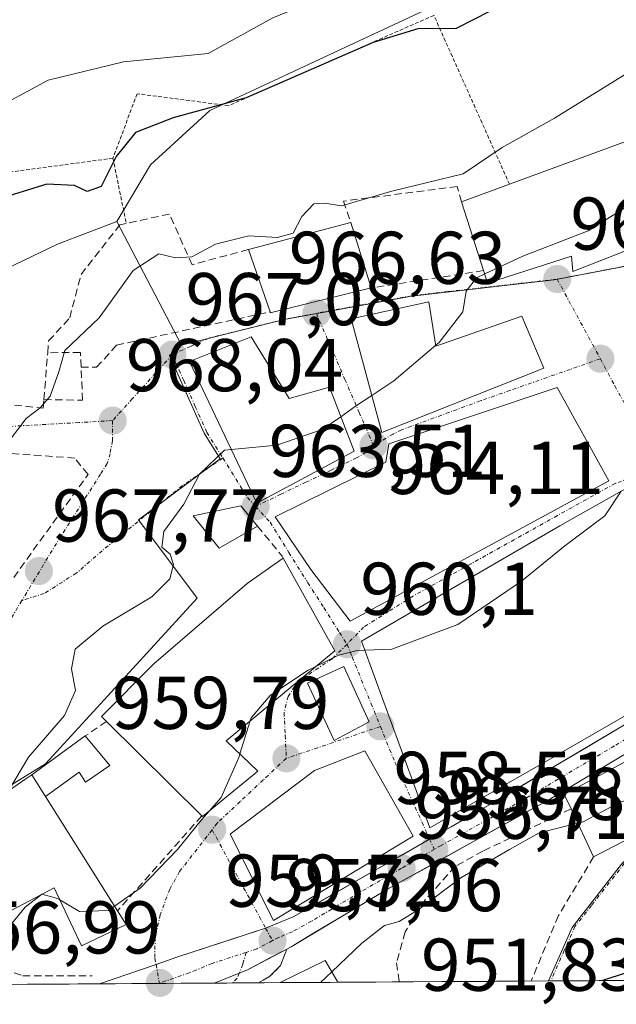
# Model space of a CAD drawing. Units: metres. Extents: x 542710 to 546140, y 4716996 to 4719333.
# Drawn here: x 544240 to 544320, y 4717005 to 4717137 of the extents above; entities that cross this region are included whole.
import ezdxf
from ezdxf.enums import TextEntityAlignment as Align

# ---------------------------------------------------------------- set-up
doc = ezdxf.new("R2010")
doc.units = ezdxf.units.M
doc.header["$MEASUREMENT"] = 0
for name, pattern in [('TRAZO_Y_PUNTO', [1, 0.5, -0.25, 0, -0.25]), ('TRAZOS', [0.75, 0.5, -0.25]), ('TRAZOSX2', [1.5, 1, -0.5])]:
    doc.linetypes.add(name, pattern=pattern)
for name, color, linetype, lineweight in [('Alambrada', 19, 'TRAZOS', 0), ('Camino', 19, 'TRAZOSX2', 0), ('Camino Cxs', 19, 'Continuous', 0), ('Camino eje', 19, 'TRAZO_Y_PUNTO', 0), ('Carretera de calzada única', 19, 'Continuous', 13), ('Carretera de calzada única Cxs', 19, 'Continuous', 13), ('Carretera de calzada única eje', 19, 'TRAZO_Y_PUNTO', 0), ('Carátula', 7, 'Continuous', 5), ('Curva de nivel maestra', 36, 'Continuous', 30), ('Curva de nivel normal', 36, 'Continuous', 0), ('Edificación', 1, 'Continuous', 13), ('Edificación Cxs', 1, 'Continuous', 13), ('Edificación ligera', 1, 'Continuous', 0), ('Edificación ligera Cxs', 1, 'Continuous', 0), ('Entidad de ámbito territorial CxS', 92, 'Continuous', 0), ('Municipio CxS', 142, 'Continuous', 0), ('Muro lineal', 1, 'TRAZOSX2', 13), ('Núcleo urbano CxS', 19, 'Continuous', 0), ('Obra de contención lineal', 1, 'TRAZOSX2', 13), ('Pastizal CxS', 92, 'Continuous', 0), ('Punto de cota en terreno', 7, 'Continuous', 0), ('Rótulo de punto de cota en terreno', 19, 'Continuous', 0), ('Vía urbana eje', 5, 'TRAZO_Y_PUNTO', 0)]:
    doc.layers.add(name, color=color, linetype=linetype, lineweight=lineweight)
doc.styles.add('Arial', font='txt', dxfattribs={"height": 0.2})

# ---------------------------------------------------------------- blocks, each defined once
blk = doc.blocks.new('*U162')
at = {"layer": 'Pastizal CxS', "color": 92, "linetype": 'Continuous', "lineweight": 0}
blk.add_polyline3d([(544410.3859, 4717191.2737, 964.9759), (544395.7389, 4717176.1433, 965.196), (544384.2737, 4717165.9111, 966.475), (544373.0183, 4717156.9043, 966.8878), (544366.8411, 4717151.8743, 967.483), (544366.7961, 4717151.7967, 967.4644), (544356.5559, 4717149.0973, 967.7127), (544344.4439, 4717147.0453, 969.0006), (544335.6127, 4717150.7605, 972.1119), (544328.2247, 4717153.8705, 973.9303), (544327.8663, 4717154.0215, 974.0157), (544327.7117, 4717154.0865, 974.0527), (544295.2667, 4717138.9437, 975.3563), (544265.2795, 4717124.9517, 974.0657), (544264.2095, 4717123.9743, 973.8798), (544257.3255, 4717117.6859, 973.1679), (544252.8073, 4717110.0713, 971.2722), (544244.8653, 4717107.0113, 972.3241), (544232.4501, 4717101.0765, 973.1604)], dxfattribs=at)
blk = doc.blocks.new('*U174')
at = {"layer": 'Pastizal CxS', "color": 92, "linetype": 'Continuous', "lineweight": 0}
for points in [[(544252.81, 4717110.07, 971.27), (544244.87, 4717107.01, 972.32), (544232.45, 4717101.08, 973.16), (544225.86, 4717105.98, 974.31), (544221.93, 4717108.9, 975.46), (544207.9, 4717095.41, 975.75), (544196.56, 4717098.11, 980.33), (544193.32, 4717101.62, 982.3), (544177.94, 4717097.3, 985.22), (544173.09, 4717104.58, 986.8), (544171.33, 4717103.93, 986.86), (544161.49, 4717100.27, 986.73), (544163.76, 4717094.15, 986.56), (544163.1, 4717088.13, 985.72), (544167.42, 4717083.81, 982.6), (544161.7, 4717078.08, 981.92), (544164.67, 4717075.11, 980.8), (544161.76, 4717069.5, 979.37), (544162.83, 4717064.11, 977.81), (544149.07, 4717057.36, 977.81), (544144.08, 4717054.91, 978.34), (544129.92, 4717058.45, 979.98), (544126.81, 4717056.7, 979.95), (544123.17, 4717054.67, 979.99), (544120.47, 4717049.27, 980.13), (544115.27, 4717044.46, 979.92), (544108.16, 4717031.81, 978.2), (544109.03, 4717026.6, 977.29), (544101.92, 4717019.67, 976.06), (544101.4, 4717014.82, 974.29), (544100.55, 4717006.87, 971.91)], [(544161.47, 4717009.49, 962.1), (544149.08, 4717009.6, 964.64), (544140.98, 4717011.22, 968.17), (544133, 4717007.08, 968.63)]]:
    blk.add_polyline3d(points, dxfattribs=at)
blk = doc.blocks.new('*U182')
at = {"layer": 'Núcleo urbano CxS', "color": 19, "linetype": 'Continuous', "lineweight": 0}
for points in [[(544252.81, 4717110.07, 971.27), (544244.87, 4717107.01, 972.32), (544232.45, 4717101.08, 973.16), (544225.86, 4717105.98, 974.31), (544221.93, 4717108.9, 975.46), (544207.9, 4717095.41, 975.75), (544196.56, 4717098.11, 980.33), (544193.32, 4717101.62, 982.3), (544177.94, 4717097.3, 985.22), (544173.09, 4717104.58, 986.8), (544171.33, 4717103.93, 986.86), (544161.49, 4717100.27, 986.73), (544163.76, 4717094.15, 986.56), (544163.1, 4717088.13, 985.72), (544167.42, 4717083.81, 982.6), (544161.7, 4717078.08, 981.92), (544164.67, 4717075.11, 980.8), (544161.76, 4717069.5, 979.37), (544162.83, 4717064.11, 977.81), (544149.07, 4717057.36, 977.81), (544144.08, 4717054.91, 978.34), (544129.92, 4717058.45, 979.98), (544126.81, 4717056.7, 979.95), (544123.17, 4717054.67, 979.99), (544120.47, 4717049.27, 980.13), (544115.27, 4717044.46, 979.92), (544108.16, 4717031.81, 978.2), (544109.03, 4717026.6, 977.29), (544101.92, 4717019.67, 976.06), (544101.4, 4717014.82, 974.29), (544100.55, 4717006.87, 971.91)], [(544161.47, 4717009.49, 962.1), (544149.08, 4717009.6, 964.64), (544140.98, 4717011.22, 968.17), (544133, 4717007.08, 968.63)]]:
    blk.add_polyline3d(points, dxfattribs=at)
blk = doc.blocks.new('5PATER')
at = {"layer": 'Carátula', "linetype": 'Continuous', "lineweight": 5}
h = blk.add_hatch(color=250, dxfattribs=at)
edge = h.paths.add_edge_path()
edge.add_ellipse((0, 0.01), major_axis=(-1.33, -1.34), ratio=0.999422, start_angle=0, end_angle=360)

msp = doc.modelspace()

# ---------------------------------------------------------------- linework, layer by layer
at = {"layer": 'Alambrada', "color": 19, "linetype": 'TRAZOS', "lineweight": 0}
for points in [[(544305.48, 4717115.06, 968.94), (544295.34, 4717137.71, 976.04), (544267.8, 4717125.6, 975.11), (544255.55, 4717127.21, 977.67), (544252.3, 4717118.56, 974.82)], [(544252.3, 4717118.56, 974.82), (544229.19, 4717115.44, 977.77), (544220.32, 4717110.9, 977.81), (544205.42, 4717096.36, 978.12)], [(544252.3, 4717118.56, 974.82), (544254.09, 4717109.82, 972.07)]]:
    msp.add_polyline3d(points, dxfattribs=at)
at = {"layer": 'Camino', "color": 19, "linetype": 'TRAZOSX2', "lineweight": 0}
msp.add_lwpolyline([(544275.6, 4717012.49), (544274.79, 4717010.29), (544273.31, 4717008.81), (544271.84, 4717007.96)], dxfattribs=at)
at = {"layer": 'Camino Cxs', "color": 19, "linetype": 'Continuous', "lineweight": 0}
msp.add_lwpolyline([(544275.6, 4717012.49), (544270.33, 4717009.72), (544266.01, 4717007.94), (544265.98, 4717007.92)], dxfattribs=at)
msp.add_polyline3d([(544271.84, 4717007.96, 956.91), (544265.98, 4717007.92, 956.82), (544266.01, 4717007.94, 956.82), (544270.33, 4717009.72, 957.02), (544272.96, 4717011.1, 956.98), (544273.26, 4717011.26, 956.98), (544275.6, 4717012.49, 956.93), (544274.79, 4717010.29, 956.85), (544273.31, 4717008.81, 956.89), (544271.84, 4717007.96, 956.91)], close=True, dxfattribs=at)
at = {"layer": 'Camino eje', "color": 19, "linetype": 'TRAZO_Y_PUNTO', "lineweight": 0}
for points in [[(544270.15, 4717012.04), (544269.71, 4717010.45), (544269.24, 4717009.27)], [(544269.24, 4717009.27), (544268.97, 4717008.6), (544268.33, 4717007.94)]]:
    msp.add_lwpolyline(points, dxfattribs=at)
at = {"layer": 'Carretera de calzada única', "color": 19, "linetype": 'Continuous', "lineweight": 13}
for points in [[(544294.77, 4717027.23), (544303.47, 4717032.23), (544328.15, 4717046.83), (544338.03, 4717053.9)], [(544275.6, 4717012.49), (544276.19, 4717012.8), (544282.67, 4717016.67), (544289.14, 4717020.54), (544290.55, 4717021.31), (544310.98, 4717032.65), (544323.73, 4717040.27), (544329.29, 4717043.48)], [(544272.78, 4717015.29), (544276.49, 4717016.79), (544294.77, 4717027.23)], [(544258.09, 4717010.42), (544260.87, 4717011.38), (544272.78, 4717015.29)], [(544250.48, 4717007.82), (544258.09, 4717010.42)], [(544258.27, 4717007.87), (544250.48, 4717007.82)], [(544259.46, 4717007.88), (544258.27, 4717007.87)], [(544265.98, 4717007.92), (544259.46, 4717007.88)], [(544268.33, 4717007.94), (544265.98, 4717007.92)], [(544271.84, 4717007.96), (544268.33, 4717007.94)]]:
    msp.add_lwpolyline(points, dxfattribs=at)
at = {"layer": 'Carretera de calzada única Cxs', "color": 19, "linetype": 'Continuous', "lineweight": 13}
msp.add_lwpolyline([(544259.46, 4717007.88), (544258.57, 4717007.92), (544258.53, 4717007.92), (544258.27, 4717007.87)], dxfattribs=at)
msp.add_polyline3d([(544323.73, 4717040.27, 956.18), (544319.48, 4717037.73, 956.23), (544315.23, 4717035.19, 956.45), (544310.98, 4717032.65, 956.34), (544306.89, 4717030.38, 956.4), (544302.81, 4717028.11, 956.51), (544298.72, 4717025.85, 956.24), (544294.64, 4717023.58, 956.57), (544290.55, 4717021.31, 956.23), (544289.14, 4717020.54, 956.24), (544285.91, 4717018.61, 956.47), (544282.67, 4717016.67, 956.57), (544279.43, 4717014.74, 956.91), (544276.19, 4717012.8, 956.93), (544275.6, 4717012.49, 956.94), (544273.26, 4717011.26, 956.97), (544272.96, 4717011.1, 956.98), (544270.33, 4717009.72, 957.02), (544266.01, 4717007.94, 956.82), (544265.98, 4717007.92, 956.82), (544259.46, 4717007.88, 956.83), (544258.57, 4717007.92, 956.86), (544258.53, 4717007.92, 956.86), (544258.27, 4717007.87, 956.85), (544250.48, 4717007.82, 957.17), (544254.29, 4717009.12, 957.21), (544258.09, 4717010.42, 957.19), (544260.87, 4717011.38, 957.17), (544264.84, 4717012.68, 957.13), (544268.81, 4717013.99, 957.15), (544272.78, 4717015.29, 957.15), (544276.49, 4717016.79, 957), (544280.15, 4717018.88, 956.92), (544283.8, 4717020.97, 956.8), (544287.46, 4717023.05, 956.78), (544291.11, 4717025.14, 956.83), (544294.77, 4717027.23, 956.85), (544297.67, 4717028.9, 956.9), (544300.57, 4717030.56, 956.91), (544303.47, 4717032.23, 956.83), (544307.58, 4717034.66, 956.81), (544311.7, 4717037.1, 956.72), (544315.81, 4717039.53, 956.68), (544319.92, 4717041.96, 956.59)], dxfattribs=at)
msp.add_polyline3d([(544259.46, 4717007.88, 956.83), (544258.27, 4717007.87, 956.85), (544258.53, 4717007.92, 956.86), (544258.57, 4717007.92, 956.86), (544259.46, 4717007.88, 956.83)], close=True, dxfattribs=at)
at = {"layer": 'Carretera de calzada única eje', "color": 19, "linetype": 'TRAZO_Y_PUNTO', "lineweight": 0}
for points in [[(544328.54, 4717045.03), (544322.99, 4717041.79), (544319.56, 4717039.74), (544307.22, 4717032.44), (544296.31, 4717026.38), (544295.39, 4717025.85)], [(544295.39, 4717025.85), (544291.01, 4717023.32), (544285.42, 4717020.1), (544278.94, 4717016.23), (544276.34, 4717014.79), (544274.51, 4717014.05), (544273.69, 4717013.62)], [(544273.69, 4717013.62), (544271.58, 4717012.51), (544270.15, 4717012.04)], [(544270.15, 4717012.04), (544265.6, 4717010.55), (544263.42, 4717009.65), (544262.54, 4717009.29), (544259.39, 4717008.21), (544258.57, 4717007.92)]]:
    msp.add_lwpolyline(points, dxfattribs=at)
at = {"layer": 'Curva de nivel maestra', "color": 36, "linetype": 'Continuous', "lineweight": 30}
for points in [[(544307.44, 4717140.64, 975), (544298.34, 4717135.96, 975), (544293.18, 4717135.91, 975), (544287.2, 4717134.07, 975), (544270.15, 4717126.66, 975), (544260.36, 4717123.96, 975), (544255.34, 4717121.99, 975), (544252.73, 4717118.79, 975), (544250.71, 4717114.75, 975), (544248.85, 4717114.08, 975), (544247.17, 4717114.9, 975), (544243.42, 4717115.09, 975), (544236.45, 4717112.95, 975)], [(544317.84, 4717008.25, 950), (544322.62, 4717009.81, 950), (544324.95, 4717009.81, 950)]]:
    msp.add_polyline3d(points, dxfattribs=at)
at = {"layer": 'Curva de nivel normal', "color": 36, "linetype": 'Continuous', "lineweight": 0}
for points in [[(544416.02, 4717240.62, 980), (544396.02, 4717222.81, 980), (544382.02, 4717211.03, 980), (544375.02, 4717204.76, 980), (544369.02, 4717198.92, 980), (544356.03, 4717188.73, 980), (544332.36, 4717172.28, 980), (544323.99, 4717167.69, 980), (544316.18, 4717161.59, 980), (544307.03, 4717155.94, 980), (544298.88, 4717150.45, 980), (544291.6, 4717144.9, 980), (544284.53, 4717142.14, 980), (544279.86, 4717139.92, 980), (544273.74, 4717137.38, 980), (544265.08, 4717132.62, 980), (544253.71, 4717131.48, 980), (544243.61, 4717129.02, 980), (544231.99, 4717122.76, 980)], [(544322.4, 4717130.68, 970), (544311.52, 4717123.92, 970), (544304.49, 4717119.99, 970), (544299.27, 4717116.44, 970), (544289.72, 4717114.15, 970), (544282.94, 4717112.15, 970), (544280.69, 4717112.54, 970), (544279.24, 4717112.46, 970), (544277.64, 4717110.75, 970), (544276.49, 4717108.5, 970), (544274.37, 4717107.91, 970), (544270.54, 4717108.15, 970), (544266.06, 4717107.02, 970), (544262.88, 4717105.31, 970), (544260.71, 4717105.18, 970), (544258.45, 4717105.72, 970), (544255, 4717103.5, 970), (544250.45, 4717097.16, 970), (544245.83, 4717092.78, 970), (544245.04, 4717089.89, 970), (544243.9, 4717086.64, 970), (544242.53, 4717085.07, 970), (544240.66, 4717083.64, 970), (544238.26, 4717080.49, 970)], [(544326.54, 4717111.17, 965), (544324.67, 4717112.28, 965), (544322.03, 4717112.55, 965), (544316.03, 4717108.81, 965), (544307.26, 4717105.43, 965), (544302.15, 4717103.03, 965)], [(544302.15, 4717103.03, 965), (544301.07, 4717102.52, 965), (544299.68, 4717100.72, 965), (544299.22, 4717097.96, 965), (544296.03, 4717093.82, 965), (544295.6, 4717093.46, 965)], [(544295.6, 4717093.46, 965), (544289.97, 4717088.7, 965), (544287.03, 4717086.73, 965)], [(544287.03, 4717086.73, 965), (544284.85, 4717085.28, 965), (544282.85, 4717083.89, 965)], [(544282.85, 4717083.89, 965), (544280.37, 4717082.17, 965), (544274.3, 4717080.08, 965), (544268.19, 4717079.49, 965)], [(544268.19, 4717079.49, 965), (544267.28, 4717079.4, 965), (544263.91, 4717076.16, 965), (544261.82, 4717072.16, 965), (544259.12, 4717068.49, 965), (544258.88, 4717066.37, 965), (544259.96, 4717065.43, 965), (544260.41, 4717064.06, 965), (544259.94, 4717062.16, 965), (544257.5, 4717059.72, 965), (544250.94, 4717055.8, 965), (544247.24, 4717052.69, 965), (544246.74, 4717050.06, 965), (544247.29, 4717047.15, 965), (544245.8, 4717043.83, 965), (544240.97, 4717038.21, 965), (544238.31, 4717033.71, 965)], [(544320.47, 4717073.89, 960), (544318.28, 4717070.6, 960), (544312.9, 4717066.58, 960), (544307.07, 4717061.81, 960), (544298.54, 4717056, 960), (544289.7, 4717052.73, 960), (544286.06, 4717052.57, 960)], [(544286.06, 4717052.57, 960), (544285.07, 4717052.53, 960), (544282.53, 4717051.92, 960), (544279.52, 4717050.39, 960)], [(544279.52, 4717050.39, 960), (544278.41, 4717049.83, 960), (544273.37, 4717046.49, 960), (544270.82, 4717043.49, 960), (544270.69, 4717043.08, 960)], [(544270.69, 4717043.08, 960), (544269.33, 4717038.65, 960)], [(544269.33, 4717038.65, 960), (544269.18, 4717038.16, 960), (544266.83, 4717032.83, 960), (544265.2, 4717030.99, 960)], [(544325.25, 4717033.26, 955), (544320.36, 4717032.24, 955), (544315.35, 4717029.57, 955), (544314.62, 4717029.38, 955)], [(544265.2, 4717030.99, 960), (544264.17, 4717029.83, 960), (544260.95, 4717025.83, 960), (544255.96, 4717020.66, 960), (544252.52, 4717018.25, 960)], [(544314.62, 4717029.38, 955), (544309.47, 4717028.07, 955), (544305.46, 4717025.85, 955), (544298.97, 4717022.03, 955), (544293.37, 4717017.85, 955), (544290.7, 4717016.18, 955), (544288.7, 4717015.63, 955), (544285.7, 4717013.26, 955), (544281.65, 4717009.43, 955)], [(544242.71, 4717019.79, 960), (544240.52, 4717018.09, 960), (544238.58, 4717015.7, 960), (544235.43, 4717014.12, 960), (544229.78, 4717014.63, 960), (544226.48, 4717016.18, 960), (544223.6, 4717016.44, 960), (544222.55, 4717015.62, 960), (544221.98, 4717013.91, 960), (544221.51, 4717013.67, 960)], [(544242.78, 4717019.83, 960), (544242.76, 4717019.83, 960), (544242.71, 4717019.79, 960)], [(544245.17, 4717019.1, 960), (544244.89, 4717019.27, 960), (544242.78, 4717019.83, 960)], [(544252.52, 4717018.25, 960), (544251.7, 4717017.67, 960), (544247.83, 4717017.51, 960), (544245.17, 4717019.1, 960)], [(544280.15, 4717008.01, 955), (544281.65, 4717009.43, 955)]]:
    msp.add_polyline3d(points, dxfattribs=at)
at = {"layer": 'Edificación', "color": 1, "linetype": 'Continuous', "lineweight": 13}
for points in [[(544326.4, 4717108.24, 964.21), (544313.99, 4717103.37, 963.74), (544313.78, 4717105.44, 964.16), (544302.53, 4717101.8, 964.66), (544302, 4717103.49, 964.75), (544299.05, 4717112.69, 968.37), (544305.48, 4717115.06, 968.94), (544321.3, 4717120.9, 966.77), (544327.81, 4717108.81, 964.15), (544326.4, 4717108.24, 964.21)], [(544286.92, 4717101.15, 966.35), (544273.39, 4717097.84, 966.84), (544273.37, 4717097.96, 966.85), (544270.46, 4717106.32, 969.02), (544284.2, 4717109.94, 968.89), (544286.92, 4717101.15, 966.35)], [(544294.64, 4717099.31, 965.72), (544295.62, 4717093.33, 964.88), (544307.14, 4717097.39, 963.71), (544310.09, 4717090.38, 962.76), (544288.37, 4717081.79, 964.13), (544284.24, 4717097.01, 966.24), (544294.64, 4717099.31, 965.72)], [(544270.85, 4717094.59, 966.92), (544275.94, 4717086.32, 966.31), (544281.32, 4717087.86, 965.66), (544284.64, 4717079.27, 964.02), (544271.62, 4717072.3, 963.53), (544262.55, 4717091.31, 966.65), (544270.85, 4717094.59, 966.92)], [(544318.8, 4717075.3, 960.15), (544284.1, 4717056.46, 960.41), (544278.84, 4717063.4, 961.52), (544274.05, 4717070.46, 963.19), (544288.89, 4717077.79, 963.77), (544289.3, 4717080.27, 963.99), (544311.86, 4717087.82, 962.46), (544318.8, 4717075.3, 960.15)], [(544311.53, 4717038.31, 956.77), (544294.8, 4717028.76, 956.97), (544285.62, 4717053.76, 960.09), (544312.23, 4717069.25, 960.38), (544321.99, 4717074.75, 959.84), (544331.1, 4717060.43, 957.76), (544330.47, 4717057.92, 957.59), (544328.67, 4717057.63, 957.63), (544331.06, 4717049.58, 956.94), (544311.53, 4717038.31, 956.77)], [(544271.7, 4717069.21, 963.95), (544266.54, 4717066.24, 964.74), (544263.07, 4717070.57, 964.85), (544269.46, 4717071.95, 963.94), (544271.7, 4717069.21, 963.95)], [(544271.71, 4717036.35, 959.79), (544264.3, 4717030.25, 960.05), (544264.21, 4717030.34, 960.07), (544251.45, 4717043.01, 963.5), (544250.78, 4717043.68, 963.86), (544257.78, 4717050.72, 963.71), (544270.31, 4717061.52, 964.11), (544275.12, 4717064.93, 962.51), (544282.05, 4717052.49, 960.03), (544267.5, 4717040.43, 960.22), (544271.71, 4717036.35, 959.79)], [(544286.64, 4717042.97, 958.6), (544281.96, 4717040.48, 959.28), (544278.39, 4717048.15, 959.86), (544283.26, 4717050.4, 959.75), (544286.64, 4717042.97, 958.6)], [(544292.55, 4717027.63, 956.95), (544273.82, 4717016.33, 957.15), (544268.01, 4717027.91, 959.38), (544279.34, 4717036.42, 959.51), (544286.1, 4717039.09, 958.52), (544292.55, 4717027.63, 956.95)], [(544326.55, 4717029.89, 953.98), (544316.75, 4717024.86, 953.25), (544313.73, 4717031.29, 955.65), (544312.8, 4717033.23, 956.43), (544323.12, 4717038.77, 956.03), (544326.55, 4717029.89, 953.98)], [(544243.26, 4717032.95, 963.16), (544252.92, 4717017.61, 959.68), (544254.06, 4717015.8, 958.78), (544248.1, 4717012.91, 958.83), (544244.42, 4717020.68, 960.18), (544234.35, 4717015.44, 960.04), (544226.71, 4717025.68, 962.18), (544240.51, 4717035.23, 964.39), (544241.42, 4717035.86, 964.22), (544243.26, 4717032.95, 963.16)], [(544274.72, 4717007.98, 956.63), (544280.76, 4717010.97, 956.04), (544282.46, 4717008.03, 954.4)], [(544282.46, 4717008.03, 954.4), (544274.73, 4717007.98, 956.63)]]:
    msp.add_polyline3d(points, dxfattribs=at)
at = {"layer": 'Edificación Cxs', "color": 1, "linetype": 'Continuous', "lineweight": 13}
for points in [[(544326.4, 4717108.24, 964.21), (544313.99, 4717103.37, 963.74), (544313.78, 4717105.44, 964.16), (544302.53, 4717101.8, 964.66), (544302, 4717103.49, 964.75), (544299.05, 4717112.69, 968.37), (544305.48, 4717115.06, 968.94), (544321.3, 4717120.9, 966.77), (544327.81, 4717108.81, 964.15), (544326.4, 4717108.24, 964.21)], [(544286.92, 4717101.15, 966.35), (544273.39, 4717097.84, 966.84), (544273.37, 4717097.96, 966.85), (544270.46, 4717106.32, 969.02), (544284.2, 4717109.94, 968.89), (544286.92, 4717101.15, 966.35)], [(544294.64, 4717099.31, 965.72), (544295.62, 4717093.33, 964.88), (544307.14, 4717097.39, 963.71), (544310.09, 4717090.38, 962.76), (544288.37, 4717081.79, 964.13), (544284.24, 4717097.01, 966.24), (544294.64, 4717099.31, 965.72)], [(544270.85, 4717094.59, 966.92), (544275.94, 4717086.32, 966.31), (544281.32, 4717087.86, 965.66), (544284.64, 4717079.27, 964.02), (544271.62, 4717072.3, 963.53), (544262.55, 4717091.31, 966.65), (544270.85, 4717094.59, 966.92)], [(544318.8, 4717075.3, 960.15), (544284.1, 4717056.46, 960.41), (544278.84, 4717063.4, 961.52), (544274.05, 4717070.46, 963.19), (544288.89, 4717077.79, 963.77), (544289.3, 4717080.27, 963.98), (544311.86, 4717087.82, 962.46), (544318.8, 4717075.3, 960.15)], [(544311.53, 4717038.31, 956.77), (544294.8, 4717028.76, 956.97), (544285.62, 4717053.76, 960.09), (544312.23, 4717069.25, 960.38), (544321.99, 4717074.75, 959.84), (544331.1, 4717060.43, 957.76), (544330.47, 4717057.92, 957.59), (544328.67, 4717057.63, 957.63), (544331.06, 4717049.58, 956.94), (544311.53, 4717038.31, 956.77)], [(544271.7, 4717069.21, 963.95), (544266.54, 4717066.24, 964.74), (544263.07, 4717070.57, 964.85), (544269.46, 4717071.95, 963.94), (544271.7, 4717069.21, 963.95)], [(544271.71, 4717036.35, 959.79), (544264.3, 4717030.25, 960.05), (544264.21, 4717030.34, 960.07), (544251.45, 4717043.01, 963.5), (544250.78, 4717043.68, 963.86), (544257.78, 4717050.72, 963.71), (544270.31, 4717061.52, 964.11), (544275.12, 4717064.93, 962.51), (544282.05, 4717052.49, 960.03), (544267.5, 4717040.43, 960.22), (544271.71, 4717036.35, 959.79)], [(544286.64, 4717042.97, 958.6), (544281.96, 4717040.48, 959.28), (544278.39, 4717048.15, 959.86), (544283.26, 4717050.4, 959.75), (544286.64, 4717042.97, 958.6)], [(544292.55, 4717027.63, 956.95), (544273.82, 4717016.33, 957.15), (544268.01, 4717027.91, 959.38), (544279.34, 4717036.42, 959.51), (544286.1, 4717039.09, 958.52), (544292.55, 4717027.63, 956.95)], [(544326.55, 4717029.89, 953.98), (544316.75, 4717024.86, 953.25), (544313.73, 4717031.29, 955.65), (544312.8, 4717033.23, 956.43), (544323.12, 4717038.77, 956.03), (544326.55, 4717029.89, 953.98)], [(544243.26, 4717032.95, 963.16), (544252.92, 4717017.61, 959.68), (544254.06, 4717015.8, 958.78), (544248.1, 4717012.91, 958.83), (544244.42, 4717020.68, 960.18), (544234.35, 4717015.44, 960.04), (544226.71, 4717025.68, 962.18), (544240.51, 4717035.23, 964.39), (544241.42, 4717035.86, 964.22), (544243.26, 4717032.95, 963.16)], [(544282.46, 4717008.03, 954.4), (544274.73, 4717007.98, 956.63), (544280.76, 4717010.97, 956.04), (544282.46, 4717008.03, 954.4)]]:
    msp.add_polyline3d(points, close=True, dxfattribs=at)
at = {"layer": 'Edificación ligera', "color": 1, "linetype": 'Continuous', "lineweight": 0}
for points in [[(544241.42, 4717035.86, 964.22), (544248.58, 4717041.07, 963.58), (544251.87, 4717037.11, 961.44), (544248.62, 4717034.89, 962.01), (544247.78, 4717036.19, 962.57), (544243.26, 4717032.95, 963.16)], [(544243.26, 4717032.95, 963.16), (544241.42, 4717035.86, 964.22)]]:
    msp.add_polyline3d(points, dxfattribs=at)
at = {"layer": 'Edificación ligera Cxs', "color": 1, "linetype": 'Continuous', "lineweight": 0}
msp.add_polyline3d([(544243.26, 4717032.95, 963.16), (544241.42, 4717035.86, 964.22), (544248.58, 4717041.07, 963.58), (544251.87, 4717037.11, 961.44), (544248.62, 4717034.89, 962.01), (544247.78, 4717036.19, 962.57), (544243.26, 4717032.95, 963.16)], close=True, dxfattribs=at)
at = {"layer": 'Entidad de ámbito territorial CxS', "color": 92, "linetype": 'Continuous', "lineweight": 0}
msp.add_polyline3d([(544322.5, 4717008.28, 949.7), (544317.51, 4717008.25, 949.91), (544312.51, 4717008.22, 950.01), (544307.52, 4717008.19, 952.39), (544302.53, 4717008.15, 953.17), (544297.53, 4717008.12, 953.31), (544292.54, 4717008.09, 953.21), (544287.54, 4717008.06, 952.85), (544282.55, 4717008.03, 954.36), (544277.56, 4717008, 956.11), (544272.56, 4717007.96, 956.84), (544267.57, 4717007.93, 956.85), (544262.57, 4717007.9, 956.8), (544257.58, 4717007.87, 956.87), (544252.59, 4717007.84, 957.04), (544247.59, 4717007.81, 957.42), (544242.6, 4717007.77, 957.82), (544237.6, 4717007.74, 957.68)], dxfattribs=at)
at = {"layer": 'Municipio CxS', "color": 142, "linetype": 'Continuous', "lineweight": 0}
msp.add_polyline3d([(544321.4, 4717008.27, 949.71), (544316.4, 4717008.24, 949.96), (544311.4, 4717008.21, 950.09), (544306.41, 4717008.18, 953), (544301.41, 4717008.15, 953.22), (544296.41, 4717008.12, 953.33), (544291.42, 4717008.08, 953.18), (544286.42, 4717008.05, 952.79), (544281.42, 4717008.02, 954.81), (544276.42, 4717007.99, 956.47), (544271.43, 4717007.96, 956.95), (544266.43, 4717007.93, 956.83), (544261.43, 4717007.89, 956.79), (544256.44, 4717007.86, 956.89), (544251.44, 4717007.83, 957.09), (544246.44, 4717007.8, 957.51), (544241.44, 4717007.77, 957.9), (544236.45, 4717007.73, 957.62)], dxfattribs=at)
at = {"layer": 'Muro lineal', "color": 1, "linetype": 'TRAZOSX2', "lineweight": 13}
for points in [[(544299.05, 4717112.69, 968.37), (544298.48, 4717114.76, 968.88), (544283.2, 4717112.8, 970.18), (544284.2, 4717109.94, 968.89)], [(544270.46, 4717106.32, 969.02), (544262.92, 4717104.26, 969.41), (544259.87, 4717111.07, 971.9), (544254.09, 4717109.82, 972.07), (544253.23, 4717109.63, 972.21)], [(544302, 4717103.49, 964.75), (544286.92, 4717101.15, 966.35)], [(544248.03, 4717090.54, 969.29), (544250.1, 4717090.51, 968.96), (544252.79, 4717093.48, 968.91), (544273.37, 4717097.96, 966.85)], [(544248.03, 4717090.54, 969.29), (544247.94, 4717092.51, 969.49), (544243.55, 4717092.46, 971.4)], [(544243.05, 4717086.18, 970.61), (544248.24, 4717086.09, 968.82), (544248.03, 4717090.54, 969.29)], [(544233.26, 4717060.49, 967.46), (544236.36, 4717058.67, 967.22), (544248.96, 4717076.15, 968.31), (544247.19, 4717078.34, 968.46), (544228.74, 4717079.65, 971.22), (544228.74, 4717077.31, 970.95)], [(544271.7, 4717069.21, 963.95), (544274.98, 4717065.18, 962.6), (544275.12, 4717064.93, 962.51)], [(544251.45, 4717043.01, 963.5), (544248.58, 4717041.07, 963.58)], [(544313.73, 4717031.29, 955.65), (544301.92, 4717025.63, 955.56), (544298.21, 4717023.59, 955.9), (544294.19, 4717019.09, 955), (544291.48, 4717014.79, 954.46), (544290.32, 4717010.65, 953.63), (544290.71, 4717008.08, 953.12)], [(544226.71, 4717025.68, 962.18), (544220.87, 4717022.17, 961.95), (544224.37, 4717017.26, 960.28), (544233.37, 4717011.27, 958.98), (544240.22, 4717008.89, 958.13), (544249.51, 4717008.9, 957.47)], [(544316.75, 4717024.86, 953.25), (544312.05, 4717016.98, 952.54), (544308.37, 4717008.19, 951.89)]]:
    msp.add_polyline3d(points, dxfattribs=at)
at = {"layer": 'Núcleo urbano CxS', "color": 19, "linetype": 'Continuous', "lineweight": 0}
for points in [[(544366.84, 4717151.87, 967.48), (544366.8, 4717151.8, 967.46), (544356.56, 4717149.1, 967.71), (544344.44, 4717147.05, 969), (544335.61, 4717150.76, 972.11), (544328.22, 4717153.87, 973.93), (544327.87, 4717154.02, 974.02), (544327.71, 4717154.09, 974.05), (544295.27, 4717138.94, 975.36), (544265.28, 4717124.95, 974.07), (544264.21, 4717123.97, 973.88), (544257.33, 4717117.69, 973.17), (544252.81, 4717110.07, 971.27)], [(544338.46, 4717107.4, 963.14), (544311.49, 4717102.23, 963.22), (544291.96, 4717100, 965.44), (544291.84, 4717099.98, 965.45), (544279.21, 4717097.64, 966.46), (544275.27, 4717096.91, 966.62), (544261.48, 4717093.5, 966.83), (544252.81, 4717110.07, 971.27), (544257.33, 4717117.69, 973.17), (544264.21, 4717123.97, 973.88), (544265.28, 4717124.95, 974.07), (544295.27, 4717138.94, 975.36)], [(544310.69, 4717008.21, 949.83), (544313.88, 4717015.4, 950.79), (544320.52, 4717023.88, 951.92), (544322.55, 4717025.89, 952.63), (544328.48, 4717029.6, 953.85), (544349.61, 4717040.71, 956.58), (544347.47, 4717044.31, 957.07), (544356.88, 4717050.13, 957.9), (544350.36, 4717060.43, 958.18), (544363.87, 4717068.71, 958.09), (544381, 4717077.44, 957.71), (544376.44, 4717083.95, 958.05), (544356.55, 4717109.65, 961.07), (544354.55, 4717112.68, 961.54), (544338.46, 4717107.4, 963.14), (544311.49, 4717102.23, 963.22), (544291.96, 4717100, 965.44), (544291.84, 4717099.98, 965.45), (544279.21, 4717097.64, 966.46), (544275.27, 4717096.91, 966.62), (544261.48, 4717093.5, 966.83)], [(544310.69, 4717008.21, 949.83), (544313.88, 4717015.4, 950.79), (544320.52, 4717023.88, 951.92), (544322.55, 4717025.89, 952.63), (544328.48, 4717029.6, 953.85), (544349.61, 4717040.71, 956.58), (544347.47, 4717044.31, 957.07), (544356.88, 4717050.13, 957.9), (544350.36, 4717060.43, 958.18), (544363.87, 4717068.71, 958.09), (544381, 4717077.44, 957.71), (544376.44, 4717083.95, 958.05), (544356.55, 4717109.65, 961.07), (544354.55, 4717112.68, 961.54), (544338.46, 4717107.4, 963.14), (544311.49, 4717102.23, 963.22), (544291.96, 4717100, 965.44), (544291.84, 4717099.98, 965.45), (544279.21, 4717097.64, 966.46), (544275.27, 4717096.91, 966.62), (544261.48, 4717093.5, 966.83)], [(544232.45, 4717101.08, 973.16), (544244.87, 4717107.01, 972.32), (544252.81, 4717110.07, 971.27), (544261.48, 4717093.5, 966.83), (544259.88, 4717092.1, 966.75), (544264.53, 4717081.67, 964.96), (544266.66, 4717078.25, 964.14), (544255.72, 4717070.06, 965.42), (544263.59, 4717059.54, 963.64), (544251.14, 4717045.92, 962.96), (544243.28, 4717037.33, 962.85), (544225.62, 4717026.46, 962.03)], [(544252.81, 4717110.07, 971.27), (544261.48, 4717093.5, 966.83)], [(544252.81, 4717110.07, 971.27), (544261.48, 4717093.5, 966.83)], [(544225.62, 4717026.46, 962.03), (544243.28, 4717037.33, 962.85), (544251.14, 4717045.92, 962.96), (544263.59, 4717059.54, 963.64), (544255.72, 4717070.06, 965.42), (544266.66, 4717078.25, 964.14), (544264.53, 4717081.67, 964.96), (544259.88, 4717092.1, 966.75), (544261.48, 4717093.5, 966.83), (544275.27, 4717096.91, 966.62), (544279.21, 4717097.64, 966.46), (544291.84, 4717099.98, 965.45), (544291.96, 4717100, 965.44), (544311.49, 4717102.23, 963.22), (544338.46, 4717107.4, 963.14)], [(544261.48, 4717093.5, 966.83), (544259.88, 4717092.1, 966.75), (544264.53, 4717081.67, 964.96), (544266.66, 4717078.25, 964.14), (544255.72, 4717070.06, 965.42), (544263.59, 4717059.54, 963.64), (544251.14, 4717045.92, 962.96), (544243.28, 4717037.33, 962.85), (544225.62, 4717026.46, 962.03), (544215.49, 4717021.91, 961.49)], [(544261.48, 4717093.5, 966.83), (544259.88, 4717092.1, 966.75), (544264.53, 4717081.67, 964.96), (544266.66, 4717078.25, 964.14), (544255.72, 4717070.06, 965.42), (544263.59, 4717059.54, 963.64), (544251.14, 4717045.92, 962.96), (544243.28, 4717037.33, 962.85), (544225.62, 4717026.46, 962.03), (544215.49, 4717021.91, 961.49)], [(544320.52, 4717023.88, 951.92), (544313.88, 4717015.4, 950.79), (544310.69, 4717008.21, 949.83), (544233.84, 4717007.72, 957.19)], [(544374.78, 4717008.61, 946.26), (544310.69, 4717008.21, 949.83), (544310.69, 4717008.21, 949.83), (544313.88, 4717015.4, 950.79), (544320.52, 4717023.88, 951.92)], [(544310.69, 4717008.21, 949.83), (544233.84, 4717007.72, 957.19)], [(544374.78, 4717008.61, 946.26), (544310.69, 4717008.21, 949.83)]]:
    msp.add_polyline3d(points, dxfattribs=at)
at = {"layer": 'Obra de contención lineal', "color": 1, "linetype": 'TRAZOSX2', "lineweight": 13}
for points in [[(544228.64, 4717086.46, 972.52), (544242.96, 4717085.05, 970.13), (544243.05, 4717086.18, 970.61), (544243.55, 4717092.46, 971.4), (544243.68, 4717094.06, 971.42), (544246.51, 4717097.16, 970.6), (544248.03, 4717102.96, 972), (544253.23, 4717109.63, 972.21)], [(544264.21, 4717030.34, 960.07), (544252.92, 4717017.61, 959.68)]]:
    msp.add_polyline3d(points, dxfattribs=at)
at = {"layer": 'Pastizal CxS', "color": 92, "linetype": 'Continuous', "lineweight": 0}
msp.add_polyline3d([(544366.84, 4717151.87, 967.48), (544366.8, 4717151.8, 967.46), (544356.56, 4717149.1, 967.71), (544344.44, 4717147.05, 969), (544335.61, 4717150.76, 972.11), (544328.22, 4717153.87, 973.93), (544327.87, 4717154.02, 974.02), (544327.71, 4717154.09, 974.05), (544295.27, 4717138.94, 975.36), (544265.28, 4717124.95, 974.07), (544264.21, 4717123.97, 973.88), (544257.33, 4717117.69, 973.17), (544252.81, 4717110.07, 971.27)], dxfattribs=at)
at = {"layer": 'Vía urbana eje', "color": 5, "linetype": 'TRAZO_Y_PUNTO', "lineweight": 0}
for points in [[(544353.56, 4717111.5), (544350.81, 4717111.46), (544346.7, 4717110.11), (544342.6, 4717108.75), (544338.49, 4717107.4), (544334.06, 4717106.56), (544329.62, 4717105.71), (544320.74, 4717104.03), (544316.3, 4717103.18), (544311.87, 4717102.34)], [(544311.87, 4717102.34), (544302.1, 4717101.22), (544297.21, 4717100.67), (544292.33, 4717100.11), (544288.08, 4717099.32), (544283.83, 4717098.54), (544279.58, 4717097.75)], [(544311.87, 4717102.34), (544317.66, 4717091.66)], [(544279.58, 4717097.75), (544275.64, 4717097.02), (544272.14, 4717096.15), (544268.64, 4717095.29), (544265.15, 4717094.42), (544262.7, 4717093.32), (544260.26, 4717092.21)], [(544279.58, 4717097.75), (544281.49, 4717093.32), (544283.41, 4717088.89), (544285.32, 4717084.47), (544287.23, 4717080.04)], [(544260.26, 4717092.21), (544254.92, 4717086.31), (544252.26, 4717083.36)], [(544260.26, 4717092.21), (544261.8, 4717088.73), (544263.35, 4717085.26), (544264.9, 4717081.78), (544267.04, 4717078.35)], [(544317.66, 4717091.66), (544313.63, 4717090.24), (544305.57, 4717087.42), (544301.55, 4717086.01), (544292.33, 4717082.61), (544290.99, 4717082.11), (544289.88, 4717081.55), (544288.31, 4717080.64), (544287.23, 4717080.04)], [(544317.66, 4717091.66), (544319.61, 4717088.03), (544325.49, 4717077.14)], [(544252.26, 4717083.36), (544247.72, 4717083.1), (544229.55, 4717082.1), (544222.47, 4717082.2), (544219.12, 4717081.76), (544215.77, 4717081.31), (544212.42, 4717080.87), (544203.87, 4717079.33), (544162.91, 4717070.78)], [(544252.26, 4717083.36), (544252.23, 4717080.66), (544251.92, 4717078.92), (544251.52, 4717077.61), (544250.64, 4717076.18), (544247.08, 4717070.6), (544244.72, 4717066.89), (544240.09, 4717059.23)], [(544287.23, 4717080.04), (544286.26, 4717079.12), (544284.96, 4717078.35), (544281.58, 4717076.73), (544278.19, 4717075.11), (544274.81, 4717073.48), (544271.43, 4717071.86)], [(544267.04, 4717078.35), (544264.33, 4717076.5), (544261.63, 4717074.64), (544254.21, 4717068.64), (544250.86, 4717065.9), (544247.38, 4717062.89), (544243.08, 4717060.18), (544240.09, 4717059.23)], [(544267.04, 4717078.35), (544270.34, 4717073.05), (544271.43, 4717071.86)], [(544325.49, 4717077.14), (544322.56, 4717076.04), (544319.63, 4717074.93), (544311.91, 4717070.63), (544308.05, 4717068.47), (544300.33, 4717064.17), (544296.47, 4717062.01), (544292.61, 4717059.86), (544289.27, 4717057.76), (544285.92, 4717055.66), (544283.69, 4717053.36)], [(544271.43, 4717071.86), (544273.37, 4717069.72), (544275.9, 4717065.67), (544278.44, 4717061.62), (544280.57, 4717058.29), (544282.7, 4717054.95), (544283.69, 4717053.36)], [(544240.09, 4717059.23), (544238.45, 4717056.53)], [(544283.69, 4717053.36), (544281.73, 4717051.44), (544277.77, 4717048.8), (544276.64, 4717047.71), (544275.8, 4717046.38), (544275.26, 4717044.19), (544275.41, 4717041.13), (544275.55, 4717038.06)], [(544283.69, 4717053.36), (544284.39, 4717051.66), (544285.64, 4717048.55), (544286.9, 4717045.45), (544288.16, 4717042.34)], [(544288.16, 4717042.34), (544283.96, 4717040.91), (544279.76, 4717039.49), (544275.55, 4717038.06)], [(544288.16, 4717042.34), (544290.1, 4717037.56), (544291.91, 4717033.54), (544293.73, 4717029.53), (544294.77, 4717027.23)], [(544275.55, 4717038.06), (544272.46, 4717035.17), (544269.37, 4717032.27), (544266.28, 4717029.38), (544265.6, 4717028.49)], [(544334.47, 4717032.82), (544325.89, 4717027.85), (544322.93, 4717026), (544320.9, 4717023.99), (544316.47, 4717018.34), (544314.26, 4717015.51), (544312.83, 4717012.3), (544311.01, 4717008.21)], [(544265.6, 4717028.49), (544261.24, 4717022.87), (544259.91, 4717020.53), (544258.65, 4717017.09), (544257.96, 4717014.04), (544257.91, 4717011.26), (544258.09, 4717010.42)], [(544265.6, 4717028.49), (544267.71, 4717024.6), (544269.83, 4717020.71), (544271.95, 4717016.81), (544272.78, 4717015.29)], [(544294.77, 4717027.23), (544295.39, 4717025.85)], [(544272.78, 4717015.29), (544273.69, 4717013.62)], [(544258.09, 4717010.42), (544258.53, 4717007.92)]]:
    msp.add_lwpolyline(points, dxfattribs=at)

# ---------------------------------------------------------------- block references
at = {"layer": 'Núcleo urbano CxS', "color": 19, "linetype": 'Continuous', "lineweight": 0}
msp.add_blockref('*U182', (0, 0), dxfattribs=at)
at = {"layer": 'Pastizal CxS', "color": 92, "linetype": 'Continuous', "lineweight": 0}
for name in ['*U162', '*U174']:
    msp.add_blockref(name, (0, 0), dxfattribs=at)
at = {"layer": 'Punto de cota en terreno', "linetype": 'Continuous', "lineweight": 0}
for p in [(544311.88, 4717102.34, 963.9), (544279.59, 4717097.75, 966.63), (544260.27, 4717092.21, 967.08), (544317.67, 4717091.66, 962.22), (544252.27, 4717083.36, 968.04), (544287.24, 4717080.04, 964.11), (544271.44, 4717071.86, 963.51), (544242.37, 4717063.18, 967.77), (544283.7, 4717053.36, 960.1), (544288.17, 4717042.34, 958.51), (544275.56, 4717038.06, 959.79), (544265.61, 4717028.49, 959.52), (544295.4, 4717025.85, 956.81), (544291.02, 4717023.32, 956.71), (544273.7, 4717013.62, 957.06), (544258.6, 4717007.94, 956.99)]:
    msp.add_blockref('5PATER', p, dxfattribs=at)

# ---------------------------------------------------------------- texts
at = {"layer": 'Rótulo de punto de cota en terreno', "color": 19, "linetype": 'Continuous', "lineweight": 0, "style": 'Arial'}
for s, p in [('963,9', (544313.64, 4717104.1)), ('966,63', (544275.88, 4717099.51)), ('967,08', (544262.03, 4717093.97)), ('968,04', (544254.03, 4717085.12)), ('963,51', (544273.2, 4717073.62)), ('964,11', (544289, 4717071.33)), ('967,77', (544244.13, 4717064.94)), ('960,1', (544285.46, 4717055.12)), ('959,79', (544252.17, 4717039.82)), ('958,51', (544289.93, 4717029.76)), ('956,81', (544297.16, 4717027.61)), ('956,71', (544292.78, 4717025.08)), ('959,52', (544267.37, 4717015.97)), ('957,06', (544275.46, 4717015.38)), ('956,99', (544229.61, 4717009.7)), ('951,83', (544293.61, 4717004.7))]:
    msp.add_text(s, height=7, dxfattribs=at).set_placement(p, align=Align.BOTTOM_LEFT)

doc.saveas('drawing.dxf')
